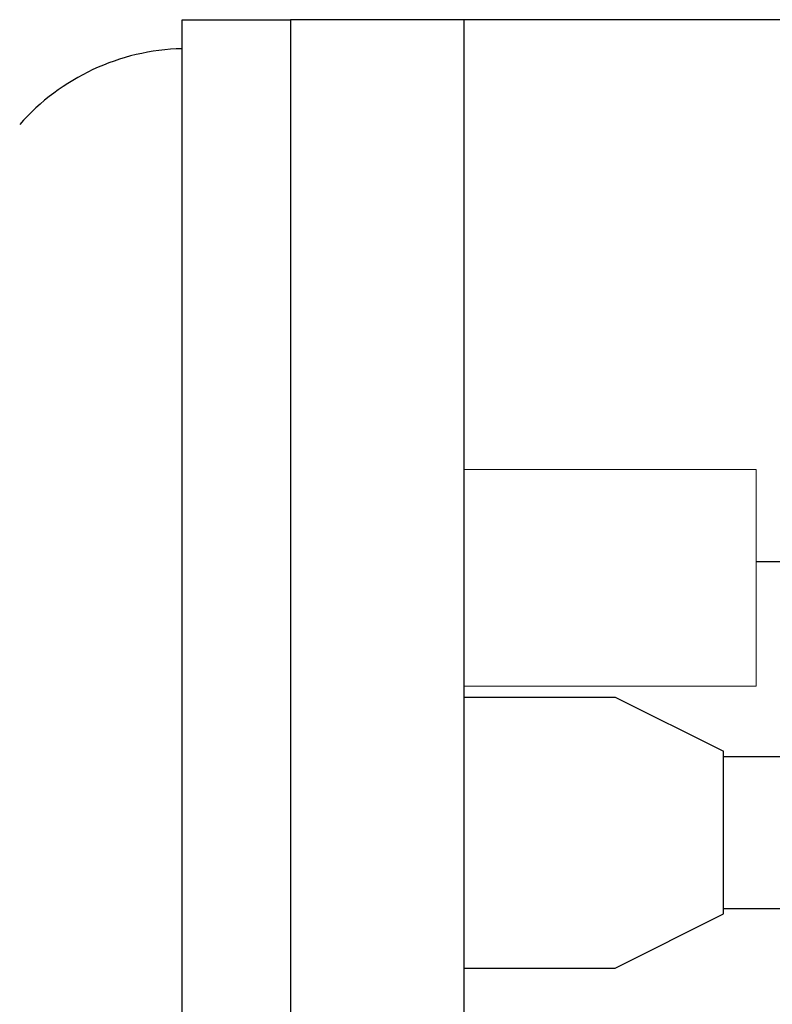
# Model space of a CAD drawing. Extents: x -1256 to 677, y 16 to 558.
# Drawn here: x -359 to -352, y 426 to 435 of the extents above; entities that cross this region are included whole.
import ezdxf

# ---------------------------------------------------------------- set-up
doc = ezdxf.new("R2010")
doc.units = 0
doc.layers.get('0').update_dxf_attribs({"linetype": 'CONTINUOUS'})
doc.layers.add('BEZEL', color=7, linetype='CONTINUOUS', lineweight=18)
doc.layers.add('KEYPAD', color=252, linetype='CONTINUOUS')
doc.layers.add('PCB', color=94, linetype='CONTINUOUS')

msp = doc.modelspace()

# ---------------------------------------------------------------- linework, layer by layer
for p, q in [((-342.6377, 435.301), (-354.6377, 435.301)), ((-351.9377, 430.301), (-351.6377, 430.301))]:
    msp.add_line(p, q)
at = {"layer": 'BEZEL', "linetype": 'Continuous'}
for p, q in [((-354.6377, 431.151), (-351.9377, 431.151)), ((-351.9377, 431.151), (-351.9377, 429.151)), ((-354.6377, 429.151), (-351.9377, 429.151))]:
    msp.add_line(p, q, dxfattribs=at)
at = {"layer": 'KEYPAD', "linetype": 'Continuous'}
for p, q in [((-357.2377, 400.301), (-357.2377, 435.301)), ((-357.2377, 435.301), (-356.2377, 435.301)), ((-354.6377, 429.051), (-353.2377, 429.051)), ((-353.2377, 429.051), (-352.2377, 428.551)), ((-352.2377, 427.051), (-352.2377, 428.551)), ((-353.2377, 426.551), (-352.2377, 427.051)), ((-354.6377, 426.551), (-353.2377, 426.551))]:
    msp.add_line(p, q, dxfattribs=at)
at = {"layer": 'KEYPAD'}
for p, q in [((-352.2377, 428.501), (-348.2377, 428.501)), ((-352.2377, 427.101), (-348.2377, 427.101))]:
    msp.add_line(p, q, dxfattribs=at)
at = {"layer": 'KEYPAD', "linetype": 'Continuous'}
msp.add_arc((-357.1882, 432.9702), 2.0637, 91.37322, 138.66057, dxfattribs=at)
at = {"layer": 'PCB', "linetype": 'Continuous'}
for p, q in [((-354.6377, 435.301), (-356.2377, 435.301)), ((-356.2377, 435.301), (-356.2377, 400.301)), ((-354.6377, 435.301), (-354.6377, 400.301))]:
    msp.add_line(p, q, dxfattribs=at)

doc.saveas('drawing.dxf')
